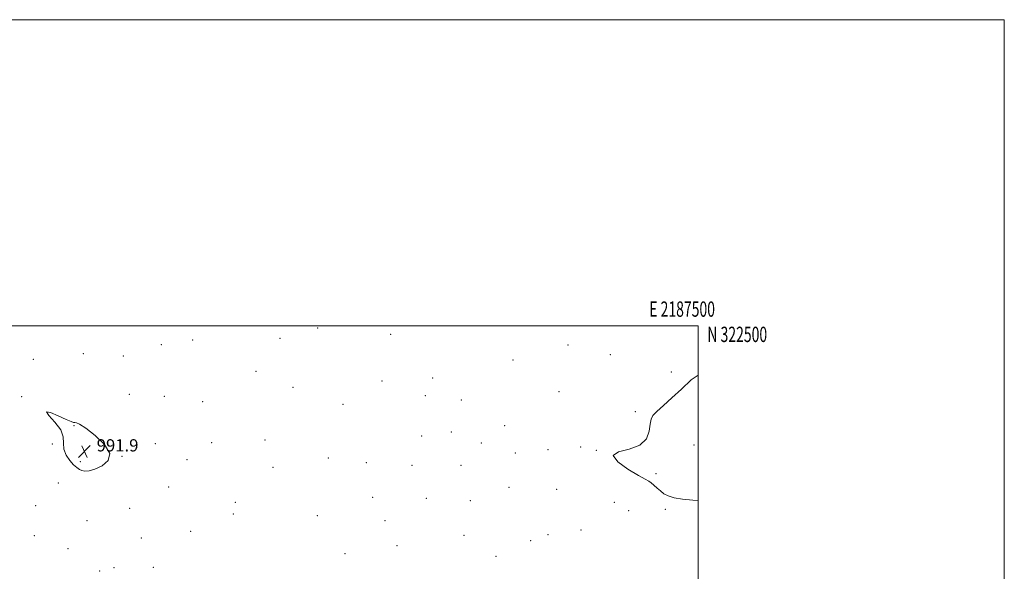
# Model space of a CAD drawing. Extents: x 2184800 to 2187700, y 319800 to 322700.
# Drawn here: x 2187057 to 2187700, y 322340 to 322700 of the extents above; entities that cross this region are included whole.
import ezdxf
from ezdxf.enums import TextEntityAlignment as Align

# ---------------------------------------------------------------- set-up
doc = ezdxf.new("R2010")
doc.units = 0
doc.header["$MEASUREMENT"] = 0
for name, color, linetype, lineweight in [('32000', 7, 'Continuous', 0), ('32001', 7, 'Continuous', 0), ('DTM SPOT ELEVATION', 2, 'Continuous', 13), ('INTERMEDIATE CONTOUR', 44, 'Continuous', 0), ('INTERMEDIATE CONTOUR DEPRESSION', 44, 'Continuous', 0), ('SPOT ELEVATION', 7, 'Continuous', 0)]:
    doc.layers.add(name, color=color, linetype=linetype, lineweight=lineweight)
doc.styles.add('Style-ITALICS', font='ITALICS.shx')
doc.styles.add('Style-WORKING', font='WORKING.shx')

# ---------------------------------------------------------------- blocks, each defined once
blk = doc.blocks.new('SPOT')
at = {"layer": 'SPOT ELEVATION'}
for p, q in [((-3.91, -3.91), (3.82, 3.81)), ((-1.65, 3.77), (1.72, -3.93))]:
    blk.add_line(p, q, dxfattribs=at)

msp = doc.modelspace()

# ---------------------------------------------------------------- linework, layer by layer
at = {"layer": '32000', "flags": 128}
for points in [[(2184800, 319800), (2187700, 319800), (2187700, 322700), (2184800, 322700), (2184800, 319800)], [(2185000, 320000), (2187500, 320000), (2187500, 322500), (2185000, 322500), (2185000, 320000)]]:
    msp.add_lwpolyline(points, dxfattribs=at)
at = {"layer": 'DTM SPOT ELEVATION'}
for p in [(2187251.41, 322498.69, 992.98), (2187299.26, 322494.57, 992.84), (2187149.36, 322487.72, 992.72), (2187169.77, 322490.91, 992.8), (2187226.89, 322491.95, 992.85), (2187415.05, 322487.63, 992.49), (2187098.33, 322481.85, 992.63), (2187442.76, 322481.18, 992.43), (2187065.76, 322478.18, 992.59), (2187124.51, 322480.39, 992.61), (2187379.13, 322477.83, 992.36), (2187211.24, 322470.45, 992.62), (2187482.46, 322469.86, 992.16), (2187293.43, 322463.96, 992.54), (2187326.69, 322465.99, 992.03), (2187128.51, 322455.29, 992.27), (2187235.27, 322459.9, 992.67), (2187409.21, 322457, 992.15), (2187058.11, 322453.71, 992.01), (2187151.31, 322454.05, 992.32), (2187176.29, 322450.47, 992.32), (2187268.06, 322448.77, 992.66), (2187321.77, 322454.52, 992.2), (2187345.31, 322451.57, 992), (2187459.05, 322444.06, 992.1), (2187092.25, 322434.79, 991.97), (2187338.73, 322430.83, 992.25), (2187373.59, 322434.77, 992.13), (2187078.08, 322422.91, 992.07), (2187145.38, 322423.11, 992.09), (2187182.34, 322423.75, 992.27), (2187217.14, 322425.51, 992.37), (2187319.49, 322428.1, 992.49), (2187358.38, 322423.47, 992.26), (2187380.68, 322416.93, 992.22), (2187401.98, 322419.13, 992.08), (2187423.35, 322420.94, 992.03), (2187433.51, 322418.67, 992), (2187497.26, 322422.35, 991.7), (2187096.48, 322411.35, 991.83), (2187123.63, 322414.76, 992), (2187166.21, 322412.7, 992.2), (2187258.53, 322413.83, 992.69), (2187283.3, 322410.76, 992.82), (2187222.4, 322407.65, 992.33), (2187313.18, 322409.08, 992.91), (2187345.13, 322408.92, 992.68), (2187472.4, 322403.64, 991.94), (2187082.04, 322397.51, 992.51), (2187154.23, 322394.86, 992.46), (2187376.43, 322394.65, 992.47), (2187407.57, 322393.38, 992.31), (2187197.74, 322384.74, 992.23), (2187287.3, 322388.16, 992.94), (2187322.54, 322387.41, 992.86), (2187351.27, 322385.83, 992.68), (2187445.21, 322384.72, 992.2), (2187067.29, 322382.6, 992.96), (2187128.74, 322380.99, 992.6), (2187454.64, 322379.4, 992.22), (2187478.49, 322380.2, 992.06), (2187100.78, 322372.88, 992.9), (2187196.3, 322377.22, 992.3), (2187251.37, 322376.02, 992.63), (2187295.46, 322372.76, 992.98), (2187168.51, 322365.94, 992.51), (2187423.59, 322366.79, 992.28), (2187066.42, 322362.97, 993.07), (2187136.37, 322361.47, 992.74), (2187347, 322363.25, 992.59), (2187390.66, 322359.79, 992.31), (2187401.88, 322363.61, 992.3), (2187088.37, 322354.66, 993), (2187303.25, 322356.51, 992.81), (2187269.32, 322351.36, 992.67), (2187367.86, 322349.64, 992.36), (2187109.15, 322339.93, 992.92), (2187118.42, 322342.16, 992.89), (2187144.12, 322342.4, 992.8)]:
    msp.add_point(p, dxfattribs=at)
at = {"layer": 'INTERMEDIATE CONTOUR', "elevation": 992, "flags": 128}
msp.add_lwpolyline([(2187500, 322386.036), (2187496.583, 322386.187), (2187489.795, 322386.8), (2187484.277, 322387.715), (2187480.344, 322388.947), (2187477.568, 322390.464), (2187475.332, 322392.225), (2187473.155, 322394.15), (2187471.0899, 322396), (2187469.325, 322397.496), (2187467.802, 322398.555), (2187465.4869, 322399.88), (2187461.101, 322402.369), (2187454.175, 322406.5371), (2187447.48, 322411.368), (2187444.593, 322415.459), (2187447.887, 322417.883), (2187454.896, 322419.609), (2187461.948, 322422.082), (2187466.185, 322426.282), (2187468.015, 322431.342), (2187468.66, 322435.93), (2187469.245, 322439.113), (2187470.497, 322441.535), (2187473.046, 322444.238), (2187477.31, 322448.052), (2187482.868, 322452.967), (2187489.088, 322458.762), (2187495.52, 322464.893), (2187500, 322467.891)], dxfattribs=at)
at = {"layer": 'INTERMEDIATE CONTOUR DEPRESSION', "elevation": 992, "flags": 128}
msp.add_lwpolyline([(2187105.867, 322406.431), (2187102.14, 322405.385), (2187099.499, 322405.209), (2187097.521, 322405.581), (2187095.806, 322406.279), (2187094.061, 322407.463), (2187092.015, 322409.389), (2187089.562, 322412.217), (2187087.246, 322415.713), (2187085.776, 322419.545), (2187085.494, 322423.474), (2187085.289, 322427.63), (2187083.681, 322432.237), (2187079.884, 322437.259), (2187075.859, 322441.626), (2187074.2579, 322444.006), (2187076.868, 322443.551), (2187082.018, 322441.334), (2187087.174, 322438.911), (2187090.374, 322437.501), (2187091.955, 322436.984), (2187092.825, 322436.9079), (2187093.882, 322436.757), (2187095.976, 322435.783), (2187099.943, 322433.175), (2187106.038, 322428.468), (2187112.1699, 322422.575), (2187115.666, 322416.755), (2187114.678, 322412.046), (2187110.654, 322408.621), (2187105.867, 322406.431)], dxfattribs=at)

# ---------------------------------------------------------------- block references
at = {"layer": 'SPOT ELEVATION'}
msp.add_blockref('SPOT', (2187099.152, 322418.046, 991.891), dxfattribs=at)

# ---------------------------------------------------------------- texts
at = {"layer": '32001', "style": 'Style-WORKING', "width": 0.67}
msp.add_text('E 2187500', height=10, dxfattribs=at).set_placement((2187489.5312, 322506), align=Align.CENTER)
msp.add_text('N 322500', height=10, dxfattribs=at).set_placement((2187506, 322499.5), align=Align.TOP_LEFT)
at = {"layer": 'SPOT ELEVATION', "style": 'Style-ITALICS'}
msp.add_text('991.9', height=8, dxfattribs=at).set_placement((2187107.152, 322418.046, 991.891))

doc.saveas('drawing.dxf')
